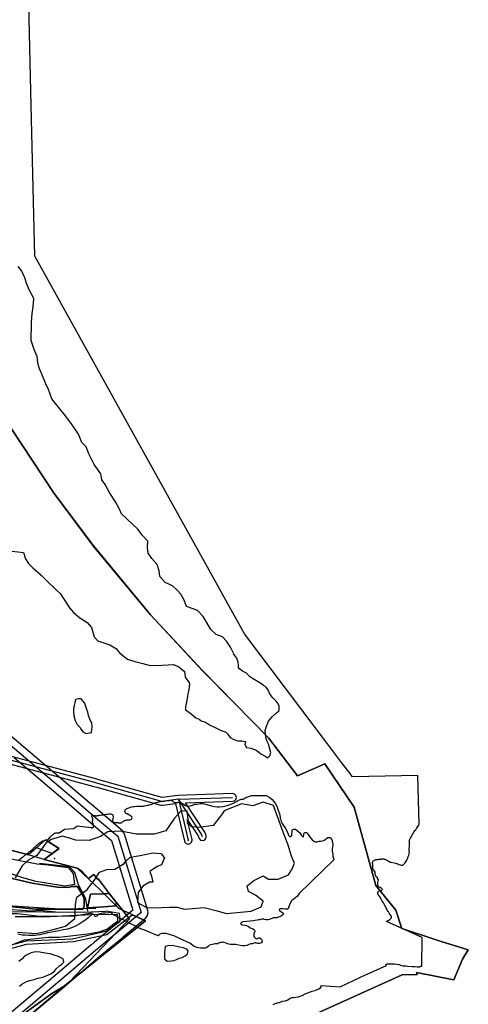
# Model space of a CAD drawing. Units: inches. Extents: x 1368795 to 1418317, y 685162 to 749260.
# Drawn here: x 1408263 to 1409652, y 714674 to 717725 of the extents above; entities that cross this region are included whole.
import ezdxf

# ---------------------------------------------------------------- set-up
doc = ezdxf.new("R2010")
doc.units = ezdxf.units.IN
doc.header["$MEASUREMENT"] = 0
for name, color, linetype in [('AdmeNP', 10, 'Continuous'), ('EngProtectionZone', 10, 'Continuous'), ('FloodArea', 10, 'Continuous'), ('GasPipeline', 10, 'Continuous'), ('Hydro', 10, 'Continuous'), ('LandUse', 10, 'Continuous'), ('ЛЭП', 10, 'Continuous'), ('Сети водоснабжения', 10, 'Continuous'), ('УДС_РР_ЗОНЫ', 10, 'Continuous'), ('ФЗ_Сущ_РР', 10, 'Continuous')]:
    doc.layers.add(name, color=color, linetype=linetype)

# ---------------------------------------------------------------- blocks, each defined once
blk = doc.blocks.new('Материалы по обоснованию в виде карт_ACAD_FMEBLOCK2')
at = {"layer": 'AdmeNP', "color": 6}
blk.add_lwpolyline([(1859.2, -1399.9), (2061.8, -1452.3), (2114.3, -1405.8), (2156.1, -1432.8), (2110.2, -1467), (2212.1, -1493.2), (2227.3, -1503), (2247, -1525.5), (2263.5, -1513.3), (2275.7, -1527.8), (2277.7, -1526.7), (2281.3, -1531.5), (2312, -1573.2), (2332.3, -1598.3), (2353.3, -1624.5), (2374.3, -1650.6), (2188.7, -1845.4), (2169.4, -1861.7), (2133.7, -1882.2), (1947.8, -2016.6)], dxfattribs=at)
blk = doc.blocks.new('Материалы по обоснованию в виде карт_ACAD_FMEBLOCK3')
at = {"layer": 'AdmeNP', "color": 7}
blk.add_lwpolyline([(2020.8, -1924), (2163.9, -1802.8), (2399.1, -1614), (2316.7, -1576.4), (2258.8, -1518.1), (2187.3, -1450.6), (2085.4, -1424.4), (2131.4, -1390.2), (2089.6, -1363.2), (2037, -1409.7), (1834.4, -1357.3)], dxfattribs=at)
blk = doc.blocks.new('Материалы по обоснованию в виде карт_ACAD_FMEBLOCK8')
at = {"layer": 'EngProtectionZone', "color": 216, "true_color": 0x800080}
blk.add_lwpolyline([(1455.7, -1311.1), (1571.8, -1342.1), (1571.8, -1342.1), (1666.1, -1367.3), (1666.1, -1367.3), (1786.6, -1399.5), (1786.6, -1399.5), (1786.6, -1399.5), (1795.9, -1402), (1994.2, -1457.6), (1997.4, -1458.1), (1999, -1457.9), (2039.2, -1452.6), (2067.4, -1569.3), (2068.6, -1572.5), (2073, -1576.9), (2079, -1578.5), (2085, -1576.9), (2089.4, -1572.5), (2091, -1566.5), (2090.7, -1563.7), (2075.9, -1502.5), (2109.4, -1552.8), (2111.5, -1559.2), (2112.5, -1561.4), (2116.9, -1565.8), (2122.9, -1567.4), (2128.9, -1565.8), (2133.3, -1561.4), (2134.9, -1555.4), (2134.3, -1551.6), (2131.6, -1543.7), (2130.7, -1541.5), (2130.3, -1540.9), (2070.2, -1450.6), (2216.8, -1445.6), (2222.4, -1444), (2226.8, -1439.7), (2228.4, -1433.7), (2226.8, -1427.7), (2222.4, -1423.3), (2216.4, -1421.7), (2216, -1421.7), (2047.9, -1427.3), (2047.9, -1427.3), (2046.8, -1427.4), (1998.3, -1433.8), (1802.4, -1378.8), (1802.2, -1378.8), (1792.8, -1376.3), (1672.2, -1344.1), (1578, -1318.9), (1461.9, -1287.9)], dxfattribs=at)
blk = doc.blocks.new('Материалы по обоснованию в виде карт_ACAD_FMEBLOCK16')
at = {"layer": 'FloodArea', "color": 142, "true_color": 0x0080c0}
for points in [[(1211.7, -1785.8), (1216.3, -1782.4), (1218.7, -1780.8), (1224.1, -1776.6), (1226.5, -1774.6), (1227.5, -1773.5), (1228.9, -1772.4), (1230.4, -1771.3), (1233, -1769.2), (1234.2, -1767.9), (1241, -1762.6), (1244.1, -1760.4), (1246.7, -1758.9), (1250.3, -1756), (1254.3, -1752.6), (1256.2, -1750.7), (1259.1, -1748), (1261.1, -1746.2), (1262.6, -1744.5), (1265.1, -1742.2), (1268.4, -1739.4), (1271, -1737.1), (1272.5, -1735.7), (1274.5, -1733.9), (1277.7, -1731.6), (1281, -1729.6), (1285.3, -1727.2), (1287.4, -1726.4), (1291, -1725.4), (1293.3, -1725.1), (1295.4, -1725), (1298.5, -1723.8), (1302.8, -1721.4), (1308.9, -1714.9), (1314.6, -1709.1), (1315.7, -1707.8), (1317.4, -1706.9), (1319.3, -1705.5), (1320.3, -1704.5), (1321.8, -1703.5), (1323.9, -1702.6), (1325.4, -1702.3), (1326.8, -1702.4), (1327.5, -1702), (1328.2, -1701.7), (1330, -1701.6), (1331.8, -1701.8), (1333, -1701.7), (1335.8, -1702), (1352.7, -1690.3), (1381.5, -1688.8), (1391.8, -1680.3), (1435.1, -1685.2), (1436.7, -1686.2), (1438.2, -1686.6), (1439.4, -1686.5), (1440.4, -1686.5), (1441.7, -1685.5), (1442.3, -1684.3), (1442.6, -1683.1), (1442.1, -1679.9), (1441.2, -1675.4), (1440.2, -1671.7), (1439.3, -1668.6), (1439.3, -1666.7), (1439.5, -1666), (1440.2, -1662.6), (1440.7, -1658.6), (1439.8, -1656.1), (1437.9, -1653.5), (1436.4, -1651.8), (1439.8, -1647.7), (1445.7, -1648.4), (1447.7, -1648.6), (1449.9, -1648.9), (1452.9, -1648.9), (1454.9, -1648.8), (1459, -1647.9), (1461.1, -1647.2), (1463.5, -1646.9), (1465.3, -1646.8), (1467.1, -1646.9), (1470.7, -1646.6), (1475.4, -1645.8), (1478.1, -1645.2), (1479.7, -1644.8), (1482.5, -1644.5), (1484.1, -1644.1), (1486.1, -1643.8), (1489.5, -1643.3), (1493.3, -1643.2), (1494.8, -1643.4), (1497.9, -1644), (1500.3, -1644.8), (1501.3, -1645.5), (1502.1, -1646.4), (1502.8, -1647.8), (1503.2, -1649.4), (1503.3, -1652.4), (1503.2, -1655.9), (1502.8, -1658), (1502.2, -1659.8), (1501.6, -1661.3), (1501.3, -1663.1), (1501.3, -1664.4), (1501.7, -1666), (1502.3, -1667.3), (1502.9, -1667.9), (1504.1, -1668.7), (1506.8, -1669.6), (1508.1, -1669.9), (1509.8, -1669.7), (1513.6, -1669.6), (1515.9, -1669.9), (1517.8, -1670.4), (1519.4, -1671), (1522.5, -1671.6), (1526.2, -1671.6), (1527.3, -1671.5), (1528.8, -1670.7), (1530.8, -1669.2), (1532.7, -1667.8), (1536.1, -1665.7), (1538.9, -1664.2), (1541.8, -1663.2), (1544.3, -1662.5), (1547.9, -1662.1), (1549.9, -1662.2), (1551.5, -1662.1), (1553.8, -1661.9), (1557.4, -1660.9), (1558.4, -1660.4), (1560, -1659.4), (1561.5, -1658), (1561.8, -1655.9), (1560.8, -1653), (1558.2, -1650.4), (1555.3, -1648), (1553.8, -1647.5), (1551.6, -1646.1), (1546.6, -1643.5), (1544.9, -1642.9), (1543.6, -1642.1), (1542.2, -1640.8), (1541, -1639.1), (1540.2, -1637.4), (1539.9, -1635.9), (1540, -1634.6), (1540.2, -1633.2), (1540.9, -1631.2), (1543.1, -1629.2), (1549.1, -1626), (1554.8, -1624), (1559.8, -1621.9), (1565.2, -1620.4), (1567, -1620.5), (1569.3, -1620.1), (1576.1, -1619.5), (1580.2, -1619.4), (1582, -1619.4), (1583.9, -1619.7), (1586, -1619.7), (1588.5, -1619.9), (1594, -1619.6), (1596.9, -1619.1), (1600.6, -1618), (1605.8, -1617.1), (1609.5, -1616.8), (1611.6, -1616.5), (1613.3, -1616.2), (1614.6, -1615.7), (1620.9, -1613.9), (1625.5, -1611.9), (1627.2, -1611.4), (1632.6, -1609.5), (1639.9, -1607.4), (1642.4, -1606.9), (1644.9, -1606.2), (1646.6, -1605.4), (1647.5, -1605.4), (1648.5, -1605.4), (1650.1, -1604.9), (1658.9, -1604.2), (1661.9, -1603.7), (1663, -1603.3), (1665.3, -1602.7), (1669.4, -1602.1), (1673.9, -1601.7), (1675.6, -1601.6), (1677.4, -1601.4), (1678.5, -1601.3), (1681.4, -1601.1), (1682.6, -1601.3), (1685, -1602.3), (1685.6, -1602.9), (1689.6, -1605.7), (1692.5, -1607), (1694.7, -1608), (1696.7, -1608), (1699.1, -1607.9), (1702.3, -1607.8), (1704.3, -1607.8), (1707.6, -1607.2), (1712, -1608), (1714.7, -1609.3), (1722.2, -1614.1), (1727.5, -1617.6), (1734.7, -1619.5), (1741.7, -1618.8), (1746.4, -1617.7), (1751.7, -1615.5), (1756.1, -1613.4), (1760.3, -1613.1), (1763.6, -1613), (1768.2, -1611.7), (1772.6, -1611), (1776.8, -1610.8), (1781.3, -1610.8), (1788.9, -1612.8), (1807.7, -1618.1), (1816.4, -1620.7), (1825.2, -1621.5), (1833.1, -1621.3), (1843.5, -1620.1), (1856.2, -1617.3), (1862.6, -1615.5), (1867.7, -1613.6), (1875.5, -1610), (1882.7, -1606), (1889.4, -1602), (1895, -1600.1), (1898.1, -1598.4), (1901, -1597.4), (1904.8, -1597.5), (1906.2, -1597.8), (1912.4, -1593.7), (1931.8, -1586.4), (1977.6, -1586.4), (1988.5, -1592.3), (1995.2, -1598.7), (2000.4, -1604.7), (2004.7, -1610.6), (2009.7, -1619.1), (2014.7, -1631.6), (2018.9, -1646.1), (2020.9, -1655.8), (2021.5, -1658.4), (2024, -1666.9), (2026.6, -1672.8), (2030.6, -1679.1), (2036.7, -1688.9), (2042.4, -1698.4), (2046.5, -1709.6), (2047.8, -1711.7), (2048.8, -1712.7), (2050.4, -1713.8), (2052.2, -1713.8), (2053.8, -1713.6), (2055.1, -1712.4), (2056.2, -1709.8), (2057.7, -1697.8), (2057.6, -1695.8), (2057.8, -1694), (2058.8, -1692.6), (2060.1, -1691.5), (2062.6, -1690.7), (2064.2, -1690.7), (2067.8, -1691.1), (2068.8, -1691.3), (2073.5, -1694.4), (2080.6, -1701.5), (2086, -1709.9), (2089.8, -1713.8), (2091.6, -1714.6), (2093.1, -1713.8), (2093.3, -1709.1), (2093.5, -1704.6), (2095.6, -1702), (2098.3, -1701), (2101.5, -1701.2), (2104.5, -1703.4), (2107.3, -1707.3), (2111.2, -1713.6), (2119.8, -1723.7), (2124.3, -1727.6), (2129.3, -1729.5), (2134.5, -1730.1), (2140.8, -1728.4), (2146.2, -1727.8), (2154.5, -1726.2), (2158.9, -1724), (2164.1, -1719.3), (2168.1, -1716.6), (2174.3, -1716.6), (2176.4, -1717.6), (2179.7, -1721.7), (2180.1, -1722.7), (2181.5, -1727.6), (2183.2, -1738.4), (2183.3, -1740.4), (2182.3, -1746.5), (2181.4, -1751.1), (2181.3, -1754.4), (2181.3, -1757.3), (2181.7, -1759.6), (2182.5, -1762.4), (2183, -1768.5), (2183.2, -1773), (2185.8, -1781), (2186.3, -1786), (2079.4, -1890.4), (2073.6, -1898.1), (2068.5, -1902.9), (2067, -1904.2), (2060.6, -1908.4), (2055.4, -1912.8), (2051, -1919.5), (2048.6, -1927.8), (2046.7, -1934.1), (2046.1, -1935.8), (2045, -1936.8), (2044.4, -1937.5), (2043.2, -1938.2), (2037.3, -1938.8), (2029.8, -1937.8), (2021.8, -1938), (2018.5, -1939), (2017.5, -1941.9), (2019.1, -1943.9), (2024.3, -1947.2), (2029.6, -1951.1), (2030.6, -1953.1), (2029.6, -1955.1), (2024.1, -1959.5), (2017.9, -1962.6), (2009, -1965), (1999, -1965.8), (1997.3, -1966.4), (1992, -1968.9), (1987.8, -1970.8), (1983.1, -1971.6), (1979.4, -1971.7), (1975.9, -1971.8), (1972.2, -1970.9), (1969.8, -1969.8), (1967.3, -1969.1), (1965.2, -1969.1), (1963, -1969.4), (1956.4, -1971.3), (1953.9, -1972), (1938.2, -1975), (1917.6, -1976.8), (1905.7, -1978), (1902.4, -1979.2), (1899.8, -1980.9), (1898.8, -1982.4), (1898.4, -1983.7), (1898.7, -1984.7), (1899.3, -1985.6), (1900, -1986.1), (1901, -1986.5), (1903.4, -1986.9), (1910.8, -1988.1), (1916.7, -1989.5), (1922.1, -1992.6), (1928, -1996.3), (1934.4, -1998.9), (1939.3, -2001.1), (1941.1, -2003.2), (1941.7, -2007.5), (1938.8, -2015.1), (1938.7, -2021), (1940, -2024), (1945.4, -2029.5), (1947.6, -2030.3), (1951.5, -2030), (1955.7, -2027.5), (1957.1, -2027.5), (1962.4, -2031.7), (1963.8, -2034.7), (1964.3, -2038.7), (1962.3, -2042.3), (1960.9, -2043.5), (1956.3, -2044.7), (1951.3, -2044.8), (1948.1, -2044), (1944.6, -2043.2), (1942.2, -2043.2), (1939.6, -2043.8), (1937.2, -2044.8), (1934.9, -2045.8), (1933, -2046.1), (1929.7, -2046.2), (1926.5, -2046.9), (1923.3, -2048.5), (1917.7, -2051.1), (1911.5, -2052.2), (1905.2, -2052.1), (1896.5, -2051.1), (1887.8, -2048.9), (1881.7, -2047.9), (1876.8, -2048.4), (1868.4, -2048), (1866.3, -2047.7), (1861.8, -2046.7), (1853.1, -2043.9), (1845.8, -2042.1), (1845.6, -2042), (1841, -2041.3), (1838.3, -2041.4), (1835.5, -2041.7), (1832.8, -2042.9), (1830, -2044.1), (1827.3, -2045.6), (1824.1, -2046.3), (1819.4, -2046.2), (1810.6, -2047.7), (1806, -2049), (1801.6, -2050.5), (1798, -2054), (1793.6, -2057.3), (1789.5, -2059.4), (1783, -2059.6), (1778.8, -2059.7), (1773.3, -2059.8), (1766.2, -2058.3), (1754.7, -2054.1), (1740.3, -2043.5), (1709, -2029.5), (1694.8, -2022.5), (1677.6, -2016.7), (1667.5, -2013.9), (1661.2, -2013.7), (1658.1, -2013.7), (1654.8, -2013.8), (1649.9, -2015.1), (1647.6, -2016.2), (1645.5, -2018.3), (1643.7, -2020.3), (1643.4, -2020.9), (1642.3, -2021), (1640.4, -2020.5), (1632.9, -2017.5), (1603.3, -2004.2), (1584.1, -1997.9), (1540.3, -1974.6), (1502.5, -1954.7), (1497.8, -1949), (1488.5, -1950.2), (1478.8, -1950.5), (1473.6, -1950.6), (1470.2, -1950.8), (1465.8, -1952.2), (1460.3, -1953.8), (1456.7, -1956.1), (1452.4, -1959.9), (1450.8, -1961.2), (1449, -1961.3), (1447.8, -1961.3), (1446.9, -1960.8), (1446.5, -1959.8), (1445.5, -1958.2), (1444.6, -1956.4), (1443.2, -1954.9), (1442, -1954.3), (1440.3, -1953.9), (1439.2, -1954), (1438.6, -1954.2), (1437.3, -1955.4), (1426.1, -1965.5), (1418.6, -1971.2), (1407.5, -1979.2), (1398.5, -1985.1), (1390.9, -1989.2), (1377.4, -1995.9), (1362.3, -2000.3), (1349.5, -2003), (1330.4, -2006.3), (1312.8, -2009.5), (1300.5, -2011.9), (1289.8, -2014.6), (1279.6, -2017.6), (1276.7, -2018.3), (1267.8, -2019.5), (1260.6, -2020.2), (1253.1, -2020.6), (1242.3, -2020.3), (1231.5, -2019.5), (1222.2, -2018.7), (1208.2, -2016.1)], [(1999.2, -2234.4), (2000.6, -2233.3), (2007.3, -2230.4), (2010, -2229.7), (2012.5, -2228.7), (2015.3, -2228.2), (2017.7, -2227.7), (2020.3, -2227.2), (2023.1, -2225.9), (2028, -2223.9), (2037, -2222.3), (2043.9, -2219.8), (2051.2, -2214.9), (2056.2, -2212.8), (2062, -2212.1), (2075.8, -2209.8), (2088.1, -2205.8), (2097.9, -2201.2), (2119.9, -2193), (2131.9, -2189.4), (2133.4, -2188.4), (2140.1, -2185.6), (2144.9, -2182.3), (2147.3, -2179.4), (2147.6, -2177.9), (2147.6, -2176.8), (2147.2, -2175.7), (2146.6, -2175.6), (2206.5, -2179.6), (2271.5, -2148.2), (2349.7, -2113.3), (2348, -2111.4), (2348, -2109.8), (2349.2, -2109), (2351.5, -2107.9), (2353.6, -2107.7), (2358.6, -2107.8), (2366.3, -2108.1), (2374.7, -2108.5), (2382.1, -2109.2), (2388.4, -2110.5), (2395.1, -2112.7), (2401.4, -2114), (2402.9, -2113.9), (2409.7, -2114.5), (2415.6, -2115.4), (2429.1, -2116), (2436.4, -2116.1), (2444.3, -2117.1), (2449.1, -2117.5), (2451.7, -2116.8), (2454.6, -2115), (2458.7, -2115.2), (2459.8, -2026.7), (2349.5, -1976.7), (2360, -1970.7), (2364.8, -1965.2), (2364.8, -1961.4), (2360.8, -1955.2), (2358.4, -1950.8), (2355.7, -1947.1), (2355.2, -1946.6), (2354.3, -1945.6), (2352, -1941.4), (2348.8, -1934.9), (2344.5, -1926.9), (2340.1, -1918.9), (2339.2, -1917.9), (2336.1, -1913.9), (2332.8, -1907.3), (2332, -1906.8), (2331.7, -1905.1), (2331, -1903.3), (2329.9, -1901.3), (2328, -1898.6), (2326.3, -1896.9), (2325.2, -1895.5), (2325.2, -1894.6), (2324.4, -1893.9), (2323.6, -1892.9), (2322.8, -1891.7), (2322.5, -1890.4), (2322.3, -1888.6), (2322.5, -1886.7), (2322.8, -1885.8), (2323.6, -1884.6), (2324.3, -1883.7), (2325.1, -1883.1), (2327.2, -1882.2), (2331.5, -1880.8), (2334.1, -1880.3), (2335.2, -1880.2), (2335.7, -1879.8), (2336.6, -1877.8), (2336.9, -1877), (2336.5, -1876.2), (2335.2, -1874.7), (2334, -1873.6), (2332.5, -1872.7), (2330.6, -1871.9), (2329.6, -1871.6), (2327.1, -1870.1), (2325.1, -1868.4), (2323.3, -1865.5), (2323.2, -1862.9), (2322.6, -1858.4), (2322.6, -1855.9), (2323.7, -1852.2), (2324, -1850.9), (2324.1, -1849.6), (2324.3, -1849.4), (2324.4, -1849.4), (2323.3, -1844.6), (2321.6, -1841.6), (2318.1, -1838.6), (2317.2, -1837.4), (2316.3, -1835.7), (2315.9, -1833.1), (2315.4, -1832), (2315, -1830.1), (2314.8, -1828.2), (2314.8, -1827.4), (2314.1, -1824.1), (2310.6, -1817.8), (2307.6, -1813.8), (2306.9, -1811.6), (2307.2, -1808.6), (2307.8, -1803.5), (2307, -1798.7), (2306.6, -1795.9), (2306.4, -1793.2), (2307, -1791), (2308.2, -1789.1), (2310.2, -1787.8), (2312.2, -1786.7), (2314.7, -1785.6), (2317, -1784.9), (2320.1, -1784.4), (2323.3, -1784.2), (2325.1, -1784.1), (2327, -1783.9), (2330.6, -1783.4), (2333.7, -1783.4), (2335.5, -1783.1), (2338, -1782.9), (2340.6, -1783), (2342.8, -1783.2), (2345.4, -1784), (2348.6, -1785.5), (2353, -1787.7), (2355.7, -1789.6), (2358.8, -1791.2), (2362.4, -1792.6), (2364.2, -1793.2), (2373, -1794.6), (2378.7, -1795.9), (2380.2, -1796.8), (2382, -1797.3), (2385.6, -1798.8), (2387.5, -1799.9), (2392, -1801.6), (2394.6, -1802.4), (2396.8, -1802.6), (2399.7, -1802.2), (2401.6, -1800.9), (2404.1, -1798.3), (2406.3, -1795.7), (2409.3, -1791.8), (2412.1, -1787.2), (2414.3, -1783), (2417, -1775.4), (2418.5, -1771.6), (2419.3, -1767.6), (2420.5, -1761.3), (2420.3, -1757.9), (2420.1, -1748.3), (2420.5, -1744.9), (2421.1, -1740.5), (2421.1, -1737.4), (2420.7, -1732.7), (2420.6, -1731.1), (2420.5, -1728.7), (2420.7, -1727.3), (2420.7, -1726.1), (2421.1, -1724.1), (2423, -1719.4), (2425.5, -1715.6), (2430.3, -1707.2), (2431.9, -1703.9), (2434.1, -1700.3), (2435.8, -1698.2), (2437.8, -1695), (2440, -1692.4), (2442.4, -1688.6), (2446.2, -1682.8), (2450.9, -1674.8), (2446.7, -1524.4), (2244.1, -1528.6), (2240, -1523.1), (2236.7, -1518.7), (2213.8, -1488.5), (2166.9, -1426.4), (1909.8, -1085.9), (1260.9, 85.2), (1249.9, 551.4), (1236.2, 1134.1)]]:
    blk.add_lwpolyline(points, dxfattribs=at)
blk = doc.blocks.new('Материалы по обоснованию в виде карт_ACAD_FMEBLOCK46')
at = {"layer": 'LandUse', "color": 7}
blk.add_lwpolyline([(-2419.7, -563.3), (-1971.8, -360.4), (-1925.2, -359.6), (-1927.2, -353.4), (-1811.6, -376.7), (-1785, -312.6), (-1767.3, -283.6), (-1851, -257.7), (-1972.6, -217.3), (-1992, -160.7), (-2054, -84.3), (-2120.7, 158.5), (-2120.8, 159), (-2211.5, 292.7), (-2296.2, 256), (-2385.8, 373.1), (-2490.1, 480.3), (-2590.6, 581.7), (-2750.8, 754.3), (-2928.1, 968.6), (-3051.3, 1133.4), (-3184, 1334.4)], dxfattribs=at)
blk = doc.blocks.new('Материалы по обоснованию в виде карт_ACAD_FMEBLOCK64')
at = {"layer": 'LandUse', "color": 7}
for points in [[(3568.5, 3540.4), (3701.2, 3339.4), (3824.4, 3174.6), (4001.7, 2960.3), (4161.9, 2787.7), (4262.4, 2686.2), (4366.6, 2579.1), (4456.3, 2461.9), (4541, 2498.6), (4631.7, 2365), (4631.8, 2364.5), (4698.5, 2121.6), (4760.5, 2045.3), (4779.9, 1988.7), (4901.5, 1948.2), (4985.2, 1922.4), (4967.5, 1893.4), (4940.9, 1829.3), (4825.3, 1852.6), (4827.3, 1846.4), (4780.7, 1845.6), (4332.8, 1642.6)], [(3607.4, 1702.6), (3750.6, 1823.9), (3985.7, 2012.7), (3903.3, 2050.3), (3845.4, 2108.6), (3774, 2176.1), (3672.1, 2202.3), (3718.1, 2236.5), (3676.2, 2263.5), (3623.7, 2217), (3421.1, 2269.4)]]:
    blk.add_lwpolyline(points, dxfattribs=at)
blk = doc.blocks.new('Материалы по обоснованию в виде карт_ACAD_FMEBLOCK101')
at = {"layer": 'ФЗ_Сущ_РР', "color": 7}
for points in [[(1150.6, -1309.8), (1258.7, -1330.2), (1292.7, -1333.7), (1337.6, -1339.2), (1354, -1341.4), (1369.7, -1360), (1373.6, -1393.7), (1344.3, -1399.2), (1280.5, -1389.2), (1254, -1385), (1242.9, -1381.7), (1242.9, -1381.7), (1207.8, -1371), (1140.9, -1349)], [(1143, -1602.2), (1225.2, -1578.8), (1335.7, -1573), (1371.1, -1571.1), (1473.9, -1549), (1552.2, -1488.2), (1566.3, -1494.5), (1566.6, -1494.2), (1511.1, -1468.9), (1502.4, -1460.1), (1464.8, -1463.3), (1414.5, -1466.5), (1423.3, -1424.3), (1460.8, -1423.2), (1465.6, -1423.1), (1453.2, -1410.6), (1381.8, -1343.1), (1279.8, -1316.9), (1304.5, -1298.6), (1255.7, -1280.7), (1231.5, -1302.2), (1157.5, -1283)], [(1187.4, -1578.3), (1218.7, -1565.8), (1272.8, -1559), (1292.8, -1557), (1326, -1557.8), (1413.7, -1546.6), (1450.3, -1541), (1473.5, -1532.7), (1508.3, -1507.1), (1506.9, -1488), (1447.4, -1486.8), (1297.6, -1494.4), (1291.6, -1494.7), (1285.6, -1494.6), (1234.7, -1494), (1190.3, -1494.1)]]:
    blk.add_lwpolyline(points, dxfattribs=at)
blk.add_lwpolyline([(1404.2, -1435), (1383.3, -1400), (1364, -1400.1), (1356.7, -1403.9), (1321.2, -1402.8), (1247.4, -1390.9), (1243.2, -1390.3), (1239.1, -1389.2), (1185.5, -1376.3), (1064.1, -1341.1), (904, -1313.7), (726.1, -1264.5), (697.2, -1338.1), (849.6, -1383.1), (996, -1419.5), (1150.9, -1459.9), (1254.4, -1470.1), (1274.8, -1470.1), (1399.7, -1470.5), (1404.1, -1461)], close=True, dxfattribs=at)
blk = doc.blocks.new('Материалы по обоснованию в виде карт_ACAD_FMEBLOCK128')
at = {"layer": 'ФЗ_Сущ_РР', "color": 7}
blk.add_lwpolyline([(-2419.7, -563.3), (-1971.8, -360.4), (-1925.2, -359.6), (-1927.2, -353.4), (-1811.6, -376.7), (-1785, -312.6), (-1767.3, -283.6), (-1851, -257.7), (-1972.6, -217.3), (-1992, -160.7), (-2054, -84.3), (-2120.7, 158.5), (-2120.8, 159), (-2211.5, 292.7), (-2296.2, 256), (-2385.8, 373.1), (-2490.1, 480.3), (-2590.6, 581.7), (-2750.8, 754.3), (-2928.1, 968.6), (-3051.3, 1133.4), (-3184, 1334.4)], dxfattribs=at)

msp = doc.modelspace()

# ---------------------------------------------------------------- linework, layer by layer
at = {"layer": 'EngProtectionZone', "color": 216, "true_color": 0x800080}
for points in [[(1408297.8, 714642.8), (1408401.5, 714729.8), (1408401.6, 714729.9), (1408512.3, 714824.2), (1408522.6, 714832.7), (1408522.6, 714832.7), (1408522.6, 714832.7), (1408584.3, 714883.9), (1408584.4, 714884), (1408653, 714941.7), (1408657.9, 714947.6), (1408660.8, 714958.6), (1408659.8, 714965), (1408587.9, 715201.3), (1408586, 715205.9), (1408581.2, 715211.7), (1408512.3, 715270.3), (1408512.3, 715270.3), (1408452, 715321.6), (1408452, 715321.6), (1408452, 715321.6), (1408274.6, 715472.7), (1408274.5, 715472.7), (1408174.2, 715557.6)], [(1408246.1, 715439.1), (1408423.5, 715288.1), (1408483.7, 715236.8), (1408483.7, 715236.8), (1408483.7, 715236.8), (1408547.7, 715182.3), (1408613.5, 714966), (1408556.1, 714917.7), (1408494.5, 714866.6), (1408484.1, 714857.9), (1408483.9, 714857.8), (1408373.1, 714763.5), (1408269.6, 714676.5), (1408162.1, 714587.2)]]:
    msp.add_lwpolyline(points, dxfattribs=at)
at = {"layer": 'FloodArea', "color": 1}
for points in [[(1409113.9, 715112), (1409104.9, 715133.9), (1409093.5, 715170.8), (1409078.5, 715207.5), (1409062.2, 715253.5), (1409049, 715290.2), (1409017.4, 715300.5), (1408985.5, 715289.5), (1408950.1, 715295.2), (1408896.7, 715273.7), (1408888.4, 715261.4), (1408873.7, 715242.6), (1408862.7, 715228.2), (1408820, 715222.7), (1408796.2, 715224.1), (1408782.6, 715234.9), (1408785.3, 715247), (1408781.4, 715273.7), (1408761.9, 715273.3), (1408742.4, 715251.6), (1408715.8, 715212), (1408679.7, 715202), (1408624.6, 715201.5), (1408575.1, 715210.7), (1408536.3, 715208.9), (1408513.1, 715194.8), (1408478, 715182), (1408437.2, 715182.5), (1408421, 715188.6), (1408395.9, 715194.9), (1408360.6, 715185.3), (1408343.8, 715173.7), (1408316.2, 715136), (1408288.1, 715120.5), (1408271.2, 715103.7), (1408249.4, 715066.3)], [(1408256.4, 714898.3), (1408315.3, 714893.3), (1408367.1, 714906.6), (1408405.2, 714916.2), (1408433.8, 714939.8), (1408435.5, 714984.5), (1408440.3, 715006.6), (1408472.6, 715030), (1408493.8, 715057.6), (1408510.1, 715084), (1408532.7, 715092), (1408557.3, 715093.4), (1408586.2, 715110.5), (1408591.8, 715118.4), (1408604.6, 715129.3), (1408618.1, 715132.8), (1408636, 715136), (1408675.7, 715143.4), (1408700.5, 715141.2), (1408711.2, 715128.5), (1408702.7, 715106.8), (1408689.1, 715101.1), (1408666, 715086.4), (1408670.8, 715071.1), (1408675.9, 715052.7), (1408665.5, 715052.5), (1408644, 715040.2), (1408630.2, 715021.1), (1408628.1, 714989.5), (1408657.9, 714973.5), (1408702.5, 714974.6), (1408726.7, 714975.4), (1408750.9, 714975.7), (1408773.8, 714969.7), (1408834.4, 714973.9), (1408870.7, 714964.6), (1408903.1, 714956.1), (1408979.8, 714962.6), (1409010.7, 714976.2), (1409017.1, 714994), (1408993.6, 715012.4), (1408971.5, 715024.3), (1408967.1, 715041.7), (1408988.4, 715058.4), (1409017.5, 715073), (1409033.5, 715061.8), (1409063, 715062.6), (1409095, 715075.7), (1409105.3, 715092), (1409113.9, 715112)]]:
    msp.add_lwpolyline(points, dxfattribs=at)
at = {"layer": 'GasPipeline', "color": 6}
for points in [[(1406505.1, 715703.4), (1406680.8, 715626), (1406747.1, 715600.9), (1406853.9, 715533.2), (1406943.3, 715484.7), (1407039.2, 715422.3), (1407129.9, 715367.7), (1407182.6, 715348.9), (1407386.4, 715261.5), (1407480.5, 715224.4), (1407667.8, 715144.3), (1407761.5, 715102.1), (1407994.3, 715041.9), (1408079.7, 715015.1), (1408207.9, 714981.7), (1408388.8, 714970.4), (1408499.3, 714971.8)], [(1408487.9, 714956.4), (1408433.2, 714947), (1408326.7, 714946.3), (1408255.8, 714954.4), (1408222.1, 714955.1), (1408116, 714980.2), (1408028.1, 714995.7), (1407962, 714990.5), (1407836.5, 714948.3), (1407788.9, 714945.8), (1407725.8, 714955.3), (1407671.2, 714962.2)]]:
    msp.add_lwpolyline(points, dxfattribs=at)
at = {"layer": 'Hydro', "color": 150, "true_color": 0x0099ff}
for points in [[(1408239.9, 716078.3), (1408275.5, 716074.1), (1408280.7, 716054.9), (1408290.7, 716040.7), (1408303.9, 716026.4), (1408330.2, 716004.4), (1408345, 715988.6), (1408376.3, 715958.7), (1408389.5, 715946.1), (1408404.5, 715923.8), (1408417.8, 715903.2), (1408429.4, 715888.9), (1408449.1, 715871.6), (1408472, 715857.6), (1408485.3, 715841.8), (1408493.9, 715813), (1408505.5, 715800.3), (1408542.8, 715788.2), (1408562.5, 715775.7), (1408572.4, 715763), (1408597, 715744.2), (1408619.8, 715736.6), (1408644.1, 715730.6), (1408666.8, 715724.7), (1408703.9, 715725.4), (1408723.2, 715725.8), (1408739.3, 715727.7), (1408755.6, 715720), (1408773.7, 715705.9), (1408775.7, 715688.2), (1408789, 715669.1), (1408788.4, 715656.3), (1408786.2, 715645), (1408784, 715636.9), (1408782.6, 715628), (1408780.4, 715616.7), (1408779, 715607), (1408776.8, 715595.7), (1408777, 715586.8), (1408783.5, 715581.3), (1408793.3, 715575.1), (1408808.1, 715562.5), (1408818.7, 715557.9), (1408825.3, 715553.2), (1408838.3, 715548.6), (1408851.3, 715540.8), (1408868.5, 715532.3), (1408878.3, 715526.9), (1408888.8, 715522.3), (1408900.2, 715518.5), (1408906.8, 715513), (1408915.1, 715501.1), (1408926.5, 715494.9), (1408938.7, 715491.1), (1408950.8, 715490.5), (1408962.1, 715489.1), (1408960.7, 715479.5), (1408965, 715469.9), (1408978.7, 715467.7), (1408995.8, 715461.6), (1409002.3, 715456.9), (1409009.7, 715450.7), (1409022.8, 715442.9), (1409031.8, 715438.2), (1409037.3, 715444.8), (1409041.1, 715454.5), (1409036.8, 715468.9), (1409034.2, 715478.5), (1409029.1, 715488.8), (1409025.6, 715500.8), (1409023.8, 715511.3), (1409023.5, 715523.3), (1409025.8, 715533), (1409033.4, 715551.7), (1409039, 715558.2), (1409046, 715566.4), (1409057.9, 715577.1), (1409066.6, 715584.5), (1409066.4, 715598.2), (1409062.1, 715607.8), (1409057.2, 715614.1), (1409047.3, 715623.6), (1409041.5, 715630.7), (1409035.6, 715640.2), (1409031.4, 715649.8), (1409026.4, 715656.9), (1409019.1, 715660.8), (1409012.5, 715666.3), (1409001.9, 715673.4), (1408983.9, 715684.3), (1408974.9, 715689.7), (1408965, 715700.8), (1408952.8, 715707), (1408940.5, 715716.4), (1408940.3, 715724.4), (1408939.3, 715734.9), (1408935, 715746.9), (1408929.2, 715755.6), (1408925.6, 715758.2), (1408925.8, 715760.4), (1408915.7, 715781.1), (1408904, 715800.1), (1408890.9, 715812.8), (1408871.3, 715820.4), (1408854.9, 715836.2), (1408843.2, 715855.3), (1408831.5, 715875.9), (1408813.3, 715894.9), (1408797.1, 715901), (1408779.2, 715907.1), (1408772.3, 715926.3), (1408762.2, 715945.4), (1408750.7, 715958), (1408735.9, 715970.6), (1408713.1, 715981.4), (1408696.6, 716000.4), (1408694.6, 716018.1), (1408689.3, 716037.3), (1408672.8, 716056.2), (1408661.2, 716072.1), (1408659.2, 716089.8), (1408660.4, 716109.1), (1408642.3, 716128.1), (1408629, 716147.1), (1408578, 716194.4), (1408571.2, 716210.3), (1408559.4, 716231), (1408542.8, 716258), (1408527.7, 716285.1), (1408517.7, 716299.4), (1408514.1, 716318.6), (1408494.1, 716347.2), (1408477.3, 716380.6), (1408468.8, 716401.4), (1408455.6, 716415.6), (1408445.4, 716441.1), (1408423.7, 716472.9), (1408400.5, 716503), (1408374, 716536.3), (1408362.4, 716550.5), (1408352.1, 716579.3), (1408343.7, 716596.8), (1408331.8, 716627.2), (1408325, 716643.1), (1408319.7, 716662.3), (1408317.7, 716681.6), (1408307.6, 716703.9), (1408298.9, 716731.1), (1408298.6, 716747.2), (1408299.8, 716768.1), (1408299.4, 716787.4), (1408302, 716814.8), (1408304.8, 716835.8), (1408307.5, 716861.6), (1408292.4, 716888.7), (1408283.9, 716909.4), (1408278.8, 716925.4), (1408270.3, 716946.2), (1408258.7, 716960.4)], [(1408262.3, 714731.1), (1408269.4, 714736.9), (1408284.6, 714745.2), (1408294.2, 714747.8), (1408307.8, 714751.3), (1408319, 714755.6), (1408335.1, 714758.3), (1408345.5, 714762.5), (1408359.9, 714769.2), (1408371, 714777.5), (1408377.3, 714784.9), (1408386, 714793.1), (1408393.2, 714798.9), (1408400.3, 714805.4), (1408397.7, 714815.8), (1408383.8, 714822.8), (1408373.3, 714825.8), (1408357.8, 714831.1), (1408342.4, 714833.3), (1408325.4, 714836.1), (1408311.7, 714836.7), (1408298.9, 714834), (1408287.7, 714829), (1408278.1, 714823.9), (1408271, 714815.8), (1408260.7, 714806.7)]]:
    msp.add_lwpolyline(points, dxfattribs=at)
for points in [[(1408485.6, 715516.7), (1408486.2, 715526.4), (1408487.6, 715534.5), (1408486.5, 715546.5), (1408481.5, 715555.3), (1408476.4, 715569.6), (1408473.8, 715579.2), (1408471.2, 715588), (1408467.7, 715597.6), (1408465.1, 715606.4), (1408460.1, 715613.6), (1408453.5, 715620.7), (1408445.5, 715621.3), (1408435.8, 715618.7), (1408433.6, 715609), (1408432.2, 715600.1), (1408430, 715588.8), (1408430.2, 715580.8), (1408431.2, 715569.6), (1408434.8, 715554.3), (1408441.5, 715541.6), (1408449.7, 715532.9), (1408453.9, 715525.8), (1408458.9, 715518.6), (1408468.7, 715513.2)], [(1408736.5, 714857.1), (1408722, 714856), (1408714, 714853.5), (1408712.5, 714843.8), (1408711.1, 714835.7), (1408711.3, 714825.3), (1408711.5, 714815.6), (1408719.7, 714807.7), (1408731.8, 714808.8), (1408741.5, 714810.6), (1408750.3, 714814), (1408758.3, 714817.3), (1408766.3, 714819.1), (1408775.9, 714824.1), (1408783, 714830.7), (1408785.3, 714838.8), (1408780.3, 714845.1), (1408769.7, 714849.7), (1408758.4, 714851.1)]]:
    msp.add_lwpolyline(points, close=True, dxfattribs=at)
at = {"layer": 'LandUse', "color": 7}
for points in [[(1408235.3, 716460.9), (1408368, 716259.9), (1408491.3, 716095.1), (1408668.5, 715880.9), (1408828.7, 715708.2), (1408929.2, 715606.8), (1409033.5, 715499.7), (1409123.2, 715382.5), (1409207.8, 715419.2), (1409298.5, 715285.6), (1409298.6, 715285), (1409365.3, 715042.2), (1409427.4, 714965.8), (1409446.7, 714909.2), (1409568.3, 714868.8), (1409652.1, 714843), (1409634.4, 714813.9), (1409607.7, 714749.9), (1409492.2, 714773.1), (1409494.1, 714767), (1409447.5, 714766.1), (1408999.6, 714563.2)], [(1408176.5, 714573.3), (1408362.5, 714707.6), (1408398.2, 714728.2), (1408417.4, 714744.5), (1408603.1, 714939.3), (1408582.1, 714965.4), (1408561, 714991.6), (1408540.8, 715016.7), (1408510.1, 715058.4), (1408506.5, 715063.2), (1408504.5, 715062), (1408492.3, 715076.6), (1408475.8, 715064.3), (1408456.1, 715086.8), (1408440.8, 715096.7), (1408338.9, 715122.8), (1408384.9, 715157), (1408343.1, 715184), (1408290.6, 715137.6), (1408087.9, 715189.9)]]:
    msp.add_lwpolyline(points, dxfattribs=at)
at = {"layer": 'ЛЭП', "color": 4}
msp.add_line((1408437.8, 715304.8), (1408498, 715253.6), dxfattribs=at)
at = {"layer": 'ЛЭП', "color": 231, "true_color": 0xff60b0}
for q in [(1408922.5, 715315.5), (1408785, 715182.7)]:
    msp.add_line((1408754.4, 715309.8), q, dxfattribs=at)
for points in [[(1408495.7, 715361.3), (1408375.2, 715393.5), (1408280.9, 715418.7), (1408164.9, 715449.6), (1408053.3, 715479.4), (1407941.2, 715509.4), (1407831.9, 715538.5), (1407728.3, 715554.7), (1407568.4, 715596.6), (1407445.2, 715628.9), (1407408.4, 715638.7), (1407387.1, 715715.9), (1407367.2, 715788.3), (1407347.4, 715860), (1407328.1, 715930.4), (1407304.9, 716014.4), (1407132, 716080.1), (1407040, 716115.1), (1406984.2, 716066.8), (1406770, 716219.1), (1406769.4, 716243.3), (1406787.3, 716278)], [(1408754.4, 715309.8), (1408703.4, 715303.1), (1408505.1, 715358.8), (1408495.7, 715361.3)], [(1408828.9, 715193.8), (1408826.3, 715201.7), (1408754.4, 715309.8)]]:
    msp.add_lwpolyline(points, dxfattribs=at)
at = {"layer": 'ЛЭП', "color": 4}
for points in [[(1407325.7, 716249.3), (1407416.8, 716172.1), (1407529, 716076.9), (1407634.6, 715986.6), (1407740.4, 715898.5), (1407841.5, 715811.3), (1407949.3, 715719.7), (1408054.4, 715631.2), (1408160, 715540.9), (1408260.3, 715455.9), (1408437.8, 715304.8)], [(1408498, 715253.6), (1408566.9, 715194.9), (1408638.8, 714958.6), (1408570.3, 714900.8), (1408508.6, 714849.7)], [(1408508.6, 714849.7), (1408498.1, 714841), (1408387.3, 714746.7), (1408283.7, 714659.6), (1408176.1, 714570.3), (1408057.1, 714471.9), (1407948.5, 714380.2), (1408000.6, 714235.3), (1408037.3, 714133.1), (1408084.1, 714002.9), (1408115.8, 713914.8), (1408146.6, 713829.3), (1408197.2, 713688.3), (1408254.3, 713555.9), (1408310.5, 713425.4), (1408363.4, 713302.5)]]:
    msp.add_lwpolyline(points, dxfattribs=at)
at = {"layer": 'ЛЭП', "color": 7}
msp.add_point((1408785, 715182.7), dxfattribs=at)
at = {"layer": 'Сети водоснабжения', "color": 151, "true_color": 0x60cbff}
msp.add_lwpolyline([(1408384.8, 714958.7), (1408326.1, 714965.5), (1408298.7, 714962.9), (1408213.4, 714969.6), (1408094.3, 715002.2), (1408041.4, 715021.1)], dxfattribs=at)
at = {"layer": 'Сети водоснабжения', "color": 7}
for p in [(1408370.5, 715126), (1408574.1, 715093.6)]:
    msp.add_point(p, dxfattribs=at)
at = {"layer": 'УДС_РР_ЗОНЫ', "color": 7}
for points in [[(1405722.7, 716290.6), (1405790.1, 716229), (1405858.1, 716158.6), (1405958.4, 716050.7), (1406068.4, 715945.3), (1406166.9, 715884.5), (1406261, 715830.7), (1406388.8, 715756), (1406544.3, 715691.1), (1406714.9, 715614.8), (1406825.7, 715540.4), (1406966.9, 715460.5), (1407044.7, 715406.5), (1407142.8, 715354.4), (1407397, 715242.9), (1407421.3, 715229.5), (1407714.4, 715100), (1408044.1, 715003.9), (1408220.8, 714962.4), (1408461.3, 714959.5), (1408530.6, 714963.5)], [(1408474.7, 714963), (1408467.9, 715001.4), (1408444.8, 715044.8), (1408433.5, 715083.2), (1408417, 715100.6), (1408324.4, 715111.2)], [(1407714.4, 715100), (1407691.9, 715016.3), (1407672.8, 714965.2), (1407664.9, 714920), (1407661.7, 714880.1), (1407668.4, 714867.8), (1407787.7, 714831.1), (1407822.5, 714826.2), (1407930, 714838.4), (1408011.6, 714850.4), (1408202.4, 714849), (1408284.3, 714870.7), (1408426.5, 714877.1)], [(1408426.5, 714877.1), (1408533.3, 714902.2), (1408573.8, 714931.9), (1408572.5, 714956), (1408530.6, 714963.5)]]:
    msp.add_lwpolyline(points, dxfattribs=at)
at = {"layer": 'ФЗ_Сущ_РР', "color": 7}
for points in [[(1407785.2, 715175.2), (1407963.1, 715126.1), (1408123.2, 715098.7), (1408244.5, 715063.4), (1408302.3, 715049.5), (1408380.2, 715037), (1408415.8, 715035.9), (1408423.1, 715039.7), (1408442.4, 715039.8), (1408463.3, 715004.7), (1408463.1, 714978.8), (1408458.8, 714969.2), (1408313.5, 714969.7), (1408210, 714979.9), (1408055, 715020.3), (1407908.7, 715056.6), (1407756.2, 715101.7)], [(1408290.6, 715137.6), (1408343.1, 715184), (1408384.9, 715157), (1408338.9, 715122.8)], [(1408432.7, 715046), (1408403.4, 715040.5), (1408339.5, 715050.6), (1408313.1, 715054.7), (1408266.8, 715068.7), (1408200, 715090.7), (1408209.7, 715129.9), (1408317.8, 715109.5), (1408351.8, 715106.1), (1408396.7, 715100.6), (1408413.1, 715098.3), (1408428.8, 715079.8)], [(1408473.5, 714973.3), (1408523.9, 714976.5), (1408563.3, 714979.8), (1408561, 714991.6), (1408540.8, 715016.7), (1408519.9, 715016.6), (1408482.4, 715015.5)]]:
    msp.add_lwpolyline(points, close=True, dxfattribs=at)
for points in [[(1408246.5, 714861.4), (1408277.7, 714873.9), (1408331.8, 714880.7), (1408351.9, 714882.7), (1408385.1, 714882), (1408472.8, 714893.2), (1408509.4, 714898.7), (1408532.6, 714907), (1408567.4, 714932.7), (1408566, 714951.7), (1408506.4, 714953), (1408350.7, 714945.1), (1408293.8, 714945.7), (1408249.4, 714945.7)], [(1408202, 714837.6), (1408284.3, 714860.9), (1408430.1, 714868.6), (1408533, 714890.8), (1408611.3, 714951.5), (1408652.6, 714933.3), (1408417.4, 714744.5), (1408274.3, 714623.2)]]:
    msp.add_lwpolyline(points, dxfattribs=at)

# ---------------------------------------------------------------- block references
at = {"layer": 'AdmeNP', "color": 6}
msp.add_blockref('Материалы по обоснованию в виде карт_ACAD_FMEBLOCK2', (1406228.8, 716589.9), dxfattribs=at)
at = {"layer": 'AdmeNP', "color": 7}
msp.add_blockref('Материалы по обоснованию в виде карт_ACAD_FMEBLOCK3', (1406253.5, 716547.3), dxfattribs=at)
at = {"layer": 'EngProtectionZone', "color": 216, "true_color": 0x800080}
msp.add_blockref('Материалы по обоснованию в виде карт_ACAD_FMEBLOCK8', (1406706, 716749.2), dxfattribs=at)
at = {"layer": 'FloodArea', "color": 142, "true_color": 0x0080c0}
msp.add_blockref('Материалы по обоснованию в виде карт_ACAD_FMEBLOCK16', (1407049.2, 716907.8), dxfattribs=at)
at = {"layer": 'LandUse', "color": 7}
for name, p in [('Материалы по обоснованию в виде карт_ACAD_FMEBLOCK64', (1404666.9, 712920.6)), ('Материалы по обоснованию в виде карт_ACAD_FMEBLOCK46', (1411419.3, 715126.5))]:
    msp.add_blockref(name, p, dxfattribs=at)
at = {"layer": 'ФЗ_Сущ_РР', "color": 7}
for name, p in [('Материалы по обоснованию в виде карт_ACAD_FMEBLOCK128', (1411419.3, 715126.5)), ('Материалы по обоснованию в виде карт_ACAD_FMEBLOCK101', (1407059.1, 716439.8))]:
    msp.add_blockref(name, p, dxfattribs=at)

doc.saveas('drawing.dxf')
